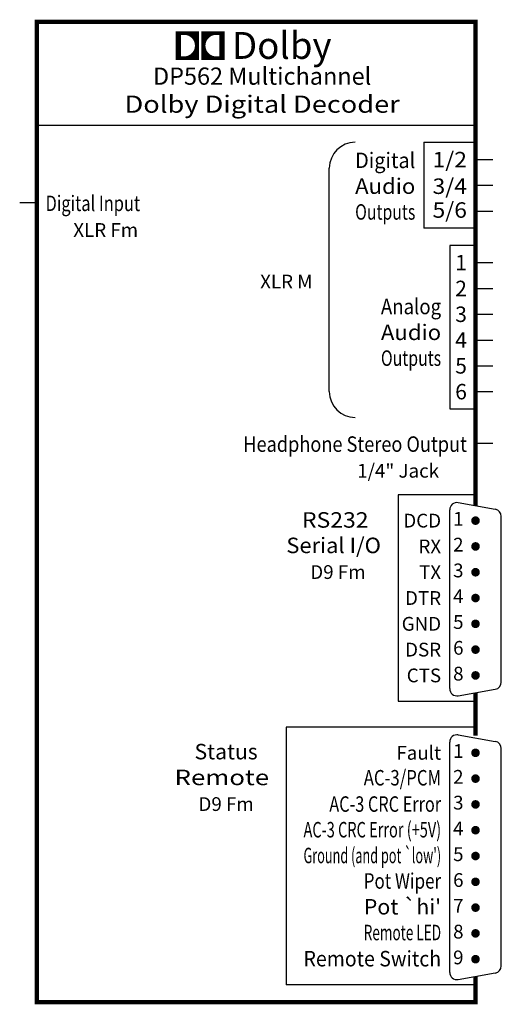
# Model space of a CAD drawing. Extents: x 75 to 131, y 376 to 491.
import ezdxf
from ezdxf.enums import TextEntityAlignment as Align

# ---------------------------------------------------------------- set-up
doc = ezdxf.new("R2010")
doc.units = 0
doc.header["$LTSCALE"] = 20
doc.header["$MEASUREMENT"] = 0
doc.layers.get('0').update_dxf_attribs({"linetype": 'CONTINUOUS'})
doc.layers.add('ANA-AUDIO', color=5, linetype='CONTINUOUS')
doc.layers.add('DIGI-AUDIO', color=1, linetype='CONTINUOUS')
doc.styles.add('BLOCK', font='romand.shx')
doc.styles.add('DOLBY', font='ARIBLK.TTF')

msp = doc.modelspace()

# ---------------------------------------------------------------- linework, layer by layer
for p, q in [((76.98, 478.25), (127.98, 478.25)), ((121.98, 476.25), (121.98, 466.25)), ((121.98, 476.25), (127.98, 476.25)), ((110.98, 447.25), (110.98, 473.25)), ((127.98, 466.25), (121.98, 466.25)), ((124.98, 464.25), (124.98, 445.25)), ((127.98, 464.25), (124.98, 464.25)), ((124.98, 445.25), (127.98, 445.25)), ((118.98, 435.25), (118.98, 411.25)), ((127.98, 435.25), (118.98, 435.25)), ((125.98, 434.34), (130.28, 433.58)), ((124.98, 412.72), (124.98, 433.5)), ((130.98, 413.48), (130.98, 432.74)), ((125.98, 411.89), (130.28, 412.65)), ((118.98, 411.25), (127.98, 411.25)), ((127.98, 408.25), (105.98, 408.25)), ((105.98, 408.25), (105.98, 378.25)), ((124.98, 379.72), (124.98, 406.5)), ((125.98, 407.34), (130.28, 406.58)), ((130.98, 380.48), (130.98, 405.74)), ((125.98, 378.89), (130.28, 379.65)), ((127.98, 378.25), (105.98, 378.25))]:
    msp.add_line(p, q)
for points, const_width in [([(127.98, 433.99), (127.98, 490.25), (76.98, 490.25), (76.98, 376.25), (127.98, 376.25), (127.98, 379.24)], 0.5), ([(93.1, 488.95), (95.82, 488.95)], 0.419), ([(93.42, 486.23), (93.42, 488.74)], 0.628), ([(98.83, 488.95), (96.1, 488.95)], 0.419), ([(98.51, 486.23), (98.51, 488.74)], 0.628), ([(93.1, 486.02), (95.82, 486.02)], 0.419), ([(98.83, 486.02), (96.1, 486.02)], 0.419), ([(127.98, 407.25), (127.98, 412.24)], 0.5)]:
    msp.add_lwpolyline(points, dxfattribs=dict(const_width=const_width))
at = {"const_width": 0.419}
for points in [[(94.09, 486.02, 0.414214), (95.56, 487.49, 0.414214), (94.09, 488.95)], [(97.84, 486.02, -0.414214), (96.37, 487.49, -0.414214), (97.84, 488.95)]]:
    msp.add_lwpolyline(points, format="xyb", dxfattribs=at)
at = {"const_width": 0.5}
for points in [[(127.73, 432.25, 1), (128.23, 432.25, 1)], [(127.73, 429.25, 1), (128.23, 429.25, 1)], [(127.73, 426.25, 1), (128.23, 426.25, 1)], [(127.73, 423.25, 1), (128.23, 423.25, 1)], [(127.73, 420.25, 1), (128.23, 420.25, 1)], [(127.73, 417.25, 1), (128.23, 417.25, 1)], [(127.73, 414.25, 1), (128.23, 414.25, 1)], [(127.73, 405.25, 1), (128.23, 405.25, 1)], [(127.73, 402.25, 1), (128.23, 402.25, 1)], [(127.73, 399.25, 1), (128.23, 399.25, 1)], [(127.73, 396.25, 1), (128.23, 396.25, 1)], [(127.73, 393.25, 1), (128.23, 393.25, 1)], [(127.73, 390.25, 1), (128.23, 390.25, 1)], [(127.73, 387.25, 1), (128.23, 387.25, 1)], [(127.73, 384.25, 1), (128.23, 384.25, 1)], [(127.73, 381.25, 1), (128.23, 381.25, 1)]]:
    msp.add_lwpolyline(points, format="xyb", close=True, dxfattribs=at)
for centre, radius, start, end in [((113.98, 473.25), 3, 90, 180), ((113.98, 447.25), 3, 180, 270), ((125.83, 433.5), 0.85, 80, 180), ((130.13, 432.74), 0.85, 0, 80), ((130.13, 413.48), 0.85, 280, 0), ((125.83, 412.72), 0.85, 180, 280), ((125.83, 406.5), 0.85, 80, 180), ((130.13, 405.74), 0.85, 0, 80), ((130.13, 380.48), 0.85, 280, 0), ((125.83, 379.72), 0.85, 180, 280)]:
    msp.add_arc(centre, radius, start, end)
for points in [[(95.12, 488.77), (95.72, 487.49), (95.82, 488.75), (95.82, 487.49)], [(96.8, 488.77), (96.21, 487.49), (96.1, 488.75), (96.1, 487.49)], [(95.12, 486.21), (95.72, 487.49), (95.82, 486.23), (95.82, 487.49)], [(96.8, 486.21), (96.21, 487.49), (96.1, 486.23), (96.1, 487.49)]]:
    msp.add_solid(points)
at = {"layer": 'ANA-AUDIO'}
for p, q in [((127.98, 462.25), (129.98, 462.25)), ((127.98, 459.25), (129.98, 459.25)), ((127.98, 456.25), (129.98, 456.25)), ((127.98, 453.25), (129.98, 453.25)), ((127.98, 450.25), (129.98, 450.25)), ((127.98, 447.25), (129.98, 447.25)), ((127.98, 441.25), (129.98, 441.25))]:
    msp.add_line(p, q, dxfattribs=at)
at = {"layer": 'DIGI-AUDIO'}
for p, q in [((127.98, 474.25), (129.98, 474.25)), ((127.98, 471.25), (129.98, 471.25)), ((74.98, 469.25), (76.98, 469.25)), ((127.98, 468.25), (129.98, 468.25))]:
    msp.add_line(p, q, dxfattribs=at)

# ---------------------------------------------------------------- texts
at = {"style": 'DOLBY'}
msp.add_text('Dolby', height=3.125, dxfattribs=at).set_placement((99.66, 487.51), align=Align.MIDDLE_LEFT)
at = {"style": 'BLOCK'}
msp.add_text('DP562 Multichannel', height=2, dxfattribs=at).set_placement((103.17, 483.68), align=Align.MIDDLE)
for s, height, width, p, p2 in [('Dolby Digital Decoder', 2, 0.951841, (87.17, 479.68), (119.17, 479.68)), ('Digital', 1.8, 0.859649, (113.98, 473.25), (120.98, 473.25)), ('1/2', 1.8, 0.777778, (122.98, 473.33), (126.98, 473.33)), ('Audio', 1.8, 0.960784, (113.98, 470.25), (120.98, 470.25)), ('3/4', 1.8, 0.765027, (122.98, 470.24), (126.98, 470.24)), ('Digital Input', 1.8, 0.648148, (77.98, 468.25), (88.98, 468.25)), ('Outputs', 1.8, 0.69209, (113.98, 467.25), (120.98, 467.25)), ('5/6', 1.8, 0.777778, (122.98, 467.47), (126.98, 467.47)), ('Analog', 1.8, 0.785256, (116.98, 456.25), (123.98, 456.25)), ('Audio', 1.8, 0.960784, (116.98, 453.25), (123.98, 453.25)), ('Outputs', 1.8, 0.69209, (116.98, 450.25), (123.98, 450.25)), ('Headphone Stereo Output', 1.8, 0.720507, (100.98, 440.25), (126.98, 440.25)), ('RS232', 1.8, 0.930909, (107.8, 431.43), (115.54, 431.43)), ('Serial I/O', 1.8, 0.792181, (105.98, 428.47), (116.98, 428.47)), ('Remote', 1.8, 1.125731, (92.98, 401.49), (103.98, 401.49)), ('AC-3/PCM', 1.8, 0.617647, (114.98, 401.45), (123.98, 401.45)), ('AC-3 CRC Error', 1.8, 0.563817, (110.98, 398.39), (123.98, 398.39)), ('AC-3 CRC Error (+5V)', 1.8, 0.489939, (107.98, 395.41), (123.98, 395.41)), ("Ground (and pot `low')", 1.8, 0.483592, (107.98, 392.41), (123.98, 392.41)), ('Pot Wiper', 1.8, 0.66879, (114.98, 389.45), (123.98, 389.45)), ("Pot `hi'", 1.8, 0.889831, (114.98, 386.45), (123.98, 386.45)), ('Remote LED', 1.8, 0.546875, (114.98, 383.45), (123.98, 383.45)), ('Remote Switch', 1.8, 0.79096, (107.98, 380.41), (123.98, 380.41))]:
    msp.add_text(s, height=height, dxfattribs=dict(at, width=width)).set_placement(p, p2, align=Align.FIT)
at = {"color": 4, "style": 'BLOCK'}
for s, p in [('XLR Fm', (84.98, 465.25)), ('XLR M', (105.98, 459.25)), ('1/4" Jack', (118.98, 437.25)), ('D9 Fm', (111.98, 425.47)), ('D9 Fm', (98.98, 398.49))]:
    msp.add_text(s, height=1.6, dxfattribs=at).set_placement(p, align=Align.CENTER)
at = {"style": 'BLOCK'}
for s, height, p in [('1', 1.8, (126.98, 462.25)), ('2', 1.8, (126.98, 459.25)), ('3', 1.8, (126.98, 456.25)), ('4', 1.8, (126.98, 453.25)), ('5', 1.8, (126.98, 450.25)), ('6', 1.8, (126.98, 447.25)), ('DCD', 1.6, (123.98, 432.25)), ('RX', 1.6, (123.98, 429.25)), ('TX', 1.6, (123.98, 426.25)), ('DTR', 1.6, (123.98, 423.25)), ('GND', 1.6, (123.98, 420.25)), ('DSR', 1.6, (123.98, 417.25)), ('CTS', 1.6, (123.98, 414.25)), ('Fault', 1.6, (123.98, 405.25))]:
    msp.add_text(s, height=height, dxfattribs=at).set_placement(p, align=Align.MIDDLE_RIGHT)
for s, p in [('1', (125.98, 432.25)), ('2', (125.98, 429.25)), ('3', (125.98, 426.25)), ('4', (125.98, 423.25)), ('5', (125.98, 420.25)), ('6', (125.98, 417.25)), ('8', (125.98, 414.25)), ('1', (125.98, 405.25)), ('2', (125.98, 402.25)), ('3', (125.98, 399.25)), ('4', (125.98, 396.25)), ('5', (125.98, 393.25)), ('6', (125.98, 390.25)), ('7', (125.98, 387.25)), ('8', (125.98, 384.25)), ('9', (125.98, 381.25))]:
    msp.add_text(s, height=1.6).set_placement(p, align=Align.MIDDLE)
msp.add_text('Status', height=1.8, dxfattribs=at).set_placement((98.98, 404.49), align=Align.CENTER)

doc.saveas('drawing.dxf')
